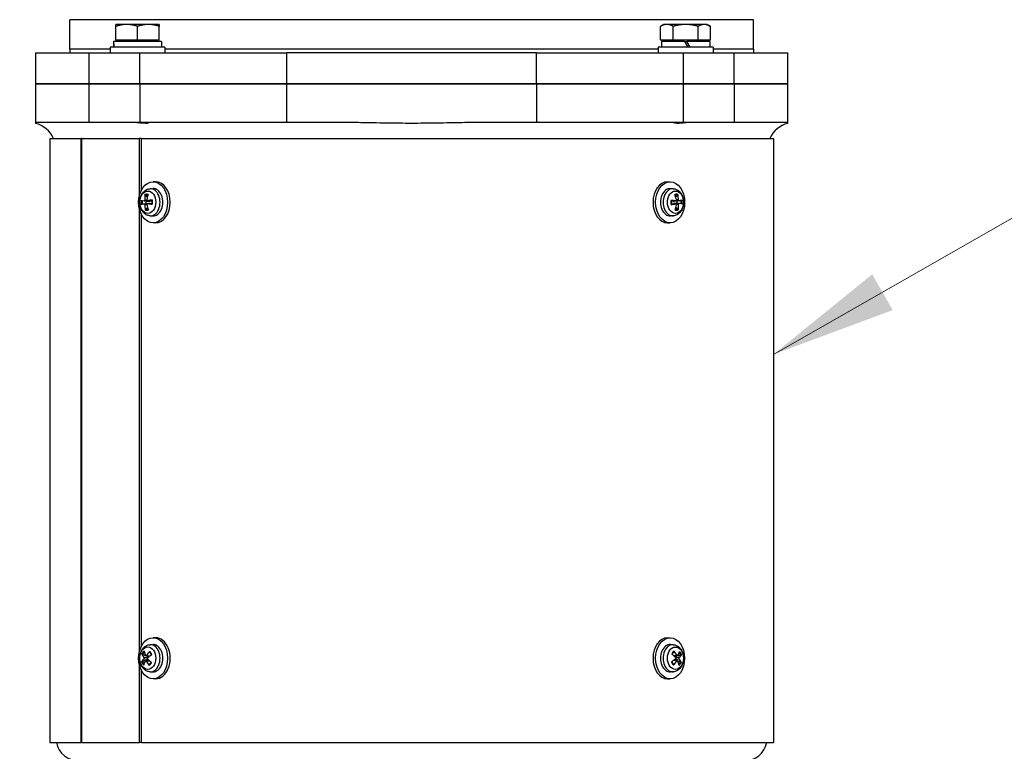
# Model space of a CAD drawing. Units: millimetres. Extents: x 342 to 4598, y 43 to 5993.
# Drawn here: x 1295 to 1727, y 2832 to 3153 of the extents above; entities that cross this region are included whole.
import ezdxf

# ---------------------------------------------------------------- set-up
doc = ezdxf.new("R2010")
doc.units = ezdxf.units.MM
doc.header["$LTSCALE"] = 22
for name, color, linetype, lineweight in [('Dimensions(Hillmar_metric)', 7, 'Continuous', 13), ('Symbols(Hillmar_metric)', 7, 'Continuous', 18), ('Visible Edges(Hillmar_metric)', 7, 'Continuous', 25)]:
    doc.layers.add(name, color=color, linetype=linetype, lineweight=lineweight)
doc.layers.add('Visible Tangent Edges(Hillmar_Metric)', color=7, linetype='Continuous', lineweight=25, true_color=0xc0c0c0)
doc.styles.add('Hillmar_metric_Dimensions', font='arial.ttf')
doc.dimstyles.new('DEFAULT-ISO-Method 1b-Hillmar_metric', dxfattribs={"dimscale": 22, "dimtxt": 2, "dimasz": 2.5, "dimexe": 1, "dimexo": 1, "dimgap": 0.25, "dimtad": 1, "dimtih": 1, "dimtoh": 1, "dimrnd": 1e-08, "dimdsep": 46, "dimtxsty": 'Hillmar_metric_Dimensions', "dimcen": 0.09, "dimdle": 8, "dimclrd": 7, "dimclre": 7, "dimclrt": 7, "dimazin": 2, "dimtfac": 0.75, "dimtmove": 0, "dimatfit": 3, "dimfxl": 1, "dimtolj": 1, "dimlwd": 9, "dimlwe": 9, "dimarcsym": 0})
doc.dimstyles.new('DEFAULT-ISO-Method 1b-Hillmar_metric$7', dxfattribs={"dimscale": 22, "dimtxt": 2, "dimasz": 2.5, "dimexe": 1, "dimexo": 1, "dimgap": 0.25, "dimtad": 1, "dimtih": 1, "dimtoh": 1, "dimrnd": 1e-08, "dimdsep": 46, "dimtxsty": 'Hillmar_metric_Dimensions', "dimcen": 0.09, "dimdle": 8, "dimclrd": 7, "dimclre": 7, "dimclrt": 7, "dimazin": 2, "dimtfac": 0.75, "dimtmove": 0, "dimatfit": 3, "dimfxl": 1, "dimtolj": 1, "dimlwd": 15, "dimlwe": 9, "dimarcsym": 0})

# ---------------------------------------------------------------- blocks, each defined once
blk = doc.blocks.new('*D25')
at = {"layer": 'Defpoints', "color": 0, "linetype": 'Continuous', "transparency": 16777216}
for p in [(632.76, 3497.24), (1368.88, 3497.24), (1178.54, 2701.53)]:
    blk.add_point(p, dxfattribs=at)
at = {"layer": 'Dimensions(Hillmar_metric)', "color": 7, "linetype": 'Continuous', "lineweight": 9, "transparency": 16777216}
for p, q in [((1346.88, 3497.24), (610.76, 3497.24)), ((632.76, 3442.24), (632.76, 3144.27)), ((632.76, 2756.53), (632.76, 3088.33)), ((1156.54, 2701.53), (610.76, 2701.53))]:
    blk.add_line(p, q, dxfattribs=at)
at = {"layer": 'Dimensions(Hillmar_metric)', "color": 7, "linetype": 'Continuous', "transparency": 16777216}
for points in [[(623.59, 3442.24), (641.92, 3442.24), (632.76, 3497.24)], [(623.59, 2756.53), (641.92, 2756.53), (632.76, 2701.53)]]:
    blk.add_solid(points, dxfattribs=at)
at = {"layer": 'Dimensions(Hillmar_metric)', "color": 7, "linetype": 'Continuous', "lineweight": 13, "transparency": 16777216, "insert": (632.76, 3116.3), "char_height": 44, "attachment_point": 5, "style": 'Hillmar_metric_Dimensions'}
blk.add_mtext('\\A1;796', dxfattribs=at)

msp = doc.modelspace()

# ---------------------------------------------------------------- linework, layer by layer
at = {"layer": 'Visible Edges(Hillmar_metric)'}
for p, q in [((1616.875, 3153.197), (1316.875, 3153.202)), ((1316.875, 3140.202), (1316.875, 3153.202)), ((1616.875, 3140.197), (1616.875, 3153.197)), ((1337.166, 3144.214), (1337.167, 3150.266)), ((1341.917, 3151.114), (1337.167, 3151.114)), ((1351.417, 3151.114), (1341.917, 3151.114)), ((1346.666, 3144.214), (1346.667, 3150.266)), ((1356.167, 3151.114), (1351.417, 3151.114)), ((1356.166, 3144.214), (1356.167, 3150.266)), ((1577.583, 3151.11), (1576.113, 3150.262)), ((1576.113, 3144.21), (1576.113, 3150.262)), ((1578.856, 3151.11), (1577.583, 3151.11)), ((1587.083, 3151.11), (1578.856, 3151.11)), ((1581.598, 3144.21), (1581.598, 3150.262)), ((1595.31, 3151.11), (1587.083, 3151.11)), ((1592.568, 3144.21), (1592.568, 3150.262)), ((1596.583, 3151.11), (1595.31, 3151.11)), ((1596.583, 3151.11), (1598.053, 3150.262)), ((1598.052, 3144.21), (1598.053, 3150.262)), ((1334.666, 3140.202), (1316.875, 3140.202)), ((1316.875, 3140.202), (1316.875, 3138.615)), ((1334.666, 3140.202), (1316.875, 3140.202)), ((1358.666, 3141.114), (1334.666, 3141.114)), ((1334.666, 3141.114), (1334.666, 3138.614)), ((1336.116, 3142.748), (1336.116, 3141.114)), ((1357.216, 3143.614), (1336.128, 3143.614)), ((1346.666, 3144.214), (1337.166, 3144.214)), ((1338.066, 3144.214), (1338.066, 3143.614)), ((1356.166, 3144.214), (1346.666, 3144.214)), ((1355.266, 3144.214), (1355.266, 3143.614)), ((1357.216, 3143.614), (1357.216, 3141.114)), ((1358.666, 3141.114), (1358.666, 3138.614)), ((1575.083, 3140.198), (1358.666, 3140.201)), ((1575.083, 3140.198), (1358.666, 3140.201)), ((1599.083, 3141.11), (1575.083, 3141.11)), ((1575.083, 3141.11), (1575.083, 3138.61)), ((1581.598, 3144.21), (1576.113, 3144.21)), ((1586.583, 3143.61), (1576.533, 3143.61)), ((1576.533, 3143.61), (1576.533, 3141.11)), ((1578.483, 3144.21), (1578.483, 3143.61)), ((1592.568, 3144.21), (1581.598, 3144.21)), ((1586.583, 3143.61), (1588.026, 3141.11)), ((1586.583, 3143.61), (1587.583, 3143.61)), ((1589.026, 3141.11), (1587.583, 3143.61)), ((1597.633, 3143.61), (1587.583, 3143.61)), ((1598.052, 3144.21), (1592.568, 3144.21)), ((1595.683, 3144.21), (1595.683, 3143.61)), ((1597.633, 3143.61), (1597.633, 3141.11)), ((1599.083, 3141.11), (1599.083, 3138.61)), ((1616.875, 3140.197), (1599.083, 3140.197)), ((1616.875, 3140.197), (1599.083, 3140.197)), ((1616.875, 3140.197), (1616.875, 3138.61)), ((1301.875, 3138.615), (1301.874, 3125.115)), ((1301.875, 3138.615), (1325.404, 3138.614)), ((1325.404, 3138.614), (1347.664, 3138.614)), ((1347.664, 3138.614), (1412.102, 3138.613)), ((1521.647, 3138.611), (1412.102, 3138.613)), ((1521.647, 3138.611), (1586.085, 3138.61)), ((1586.085, 3138.61), (1608.345, 3138.61)), ((1608.345, 3138.61), (1631.875, 3138.609)), ((1631.874, 3125.109), (1631.875, 3138.609)), ((1301.874, 3125.115), (1325.404, 3125.114)), ((1301.874, 3125.115), (1301.874, 3108.115)), ((1325.404, 3125.114), (1301.874, 3125.115)), ((1325.404, 3125.114), (1347.664, 3125.114)), ((1347.664, 3125.114), (1325.404, 3125.114)), ((1347.664, 3125.114), (1412.102, 3125.113)), ((1412.102, 3125.113), (1347.664, 3125.114)), ((1521.647, 3125.111), (1412.102, 3125.113)), ((1412.102, 3125.113), (1521.647, 3125.111)), ((1521.647, 3125.111), (1586.084, 3125.11)), ((1586.084, 3125.11), (1521.647, 3125.111)), ((1586.084, 3125.11), (1608.345, 3125.11)), ((1608.345, 3125.11), (1586.084, 3125.11)), ((1608.345, 3125.11), (1631.874, 3125.109)), ((1631.874, 3125.109), (1608.345, 3125.11)), ((1631.874, 3108.109), (1631.874, 3125.109)), ((1325.403, 3108.114), (1301.874, 3108.115)), ((1301.874, 3108.115), (1301.874, 3107.734)), ((1347.664, 3108.114), (1325.403, 3108.114)), ((1412.102, 3108.113), (1347.664, 3108.114)), ((1435.267, 3108.113), (1412.102, 3108.113)), ((1521.646, 3108.111), (1498.481, 3108.112)), ((1586.084, 3108.11), (1521.646, 3108.111)), ((1608.345, 3108.11), (1586.084, 3108.11)), ((1631.874, 3108.109), (1608.345, 3108.11)), ((1631.874, 3107.728), (1631.874, 3108.109)), ((1308.104, 3101.115), (1308.1, 2836.115)), ((1308.104, 3101.115), (1321.95, 3101.115)), ((1321.946, 2836.115), (1321.95, 3101.115)), ((1322.156, 3101.115), (1321.95, 3101.115)), ((1322.152, 2836.115), (1322.156, 3101.115)), ((1322.156, 3101.115), (1347.467, 3101.114)), ((1348.414, 3101.114), (1347.467, 3101.114)), ((1347.467, 3076.081), (1347.467, 3101.114)), ((1348.414, 3078.571), (1348.414, 3101.114)), ((1348.414, 3101.114), (1625.644, 3101.11)), ((1625.644, 3101.11), (1625.64, 2836.11)), ((1354.606, 3082.114), (1353.475, 3082.114)), ((1579.141, 3082.11), (1580.272, 3082.11)), ((1352.176, 3079.053), (1353.327, 3079.11)), ((1581.571, 3079.05), (1580.42, 3079.107)), ((1349.54, 3073.706), (1351.601, 3073.45)), ((1349.586, 3072.453), (1351.665, 3072.711)), ((1350.908, 3073.776), (1352.919, 3073.526)), ((1350.958, 3072.521), (1352.925, 3072.765)), ((1582.789, 3073.703), (1580.822, 3073.459)), ((1582.839, 3072.449), (1580.828, 3072.698)), ((1584.16, 3073.771), (1582.082, 3073.513)), ((1584.207, 3072.518), (1582.146, 3072.774)), ((1347.463, 2876.081), (1347.466, 3070.147)), ((1348.411, 2878.571), (1348.414, 3067.658)), ((1352.175, 3067.175), (1353.326, 3067.118)), ((1581.571, 3067.171), (1580.42, 3067.114)), ((1354.606, 3064.114), (1353.475, 3064.114)), ((1579.141, 3064.11), (1580.272, 3064.11)), ((1354.603, 2882.114), (1353.472, 2882.114)), ((1579.138, 2882.11), (1580.269, 2882.11)), ((1352.172, 2879.053), (1353.323, 2879.11)), ((1581.568, 2879.05), (1580.417, 2879.107)), ((1350.187, 2872.084), (1351.616, 2872.262)), ((1350.283, 2874.144), (1351.878, 2873.946)), ((1583.457, 2872.08), (1581.862, 2872.278)), ((1583.553, 2874.14), (1582.124, 2873.963)), ((1347.463, 2836.114), (1347.463, 2870.147)), ((1348.41, 2836.114), (1348.41, 2867.658)), ((1352.172, 2867.175), (1353.323, 2867.118)), ((1354.603, 2864.114), (1353.471, 2864.114)), ((1579.137, 2864.11), (1580.269, 2864.11)), ((1581.568, 2867.171), (1580.417, 2867.114)), ((1308.1, 2836.115), (1321.946, 2836.115)), ((1322.152, 2836.115), (1321.946, 2836.115)), ((1322.152, 2836.115), (1347.463, 2836.114)), ((1348.41, 2836.114), (1347.463, 2836.114)), ((1348.41, 2836.114), (1625.64, 2836.11))]:
    msp.add_line(p, q, dxfattribs=at)
for centre, radius, start, end in [((1298.874, 3096.115), 12, 24.62338, 75.52155), ((1634.874, 3096.109), 12, 104.47657, 155.37474), ((1320.87, 2838.115), 10, 191.53602, 269.99906), ((1612.87, 2838.11), 10, 269.99906, 348.4621)]:
    msp.add_arc(centre, radius, start, end, dxfattribs=at)
for centre, major_axis, ratio, start_param, end_param in [((1346.666, 3142.748), (0, 18.273), 0.5773503, 1.5233852, 1.6603354), ((1346.666, 3144.48), (0, 18.273), 0.5773503, 1.6182075, 1.7560605), ((1354.606, 3073.114), (0, 9), 0.7071068, 3.1415927, 6.2831853), ((1579.141, 3073.11), (0, -9), 0.7071068, 3.1415927, 6.2831853), ((1357.549, 3073.192), (2.911, -9.558), 0.7528677, 4.145471, 4.3923626), ((1356.984, 3073.164), (1.586, 9.865), 0.6374571, 1.3251386, 1.5720302), ((1353.475, 3073.114), (0, 6), 0.7071068, 3.1066648, 6.3181132), ((1580.272, 3073.11), (0, -6), 0.7071068, 3.1066648, 6.3181132), ((1576.76, 3073.188), (2.466, -9.683), 0.6296109, 1.5063644, 1.753256), ((1576.194, 3073.16), (1.883, 9.813), 0.760714, 4.9582507, 5.2051423), ((1357.233, 3072.712), (-9.881, 1.481), 0.0248663, 0.434046, 0.6809376), ((1357.213, 3073.512), (9.794, 1.976), 0.0739819, 2.4520054, 2.6988969), ((1357.552, 3073.064), (-1.883, -9.813), 0.760714, 4.9582507, 5.2051423), ((1351.921, 3073.114), (0, 2.252), 0.7071068, 1.3516392, 1.8233609), ((1356.987, 3073.036), (-2.466, 9.683), 0.6296109, 1.5063644, 1.753256), ((1357.323, 3072.716), (-9.963, -0.754), 0.1972387, 5.1401587, 5.3870503), ((1357.303, 3073.516), (9.989, -0.251), 0.1481231, 4.0351769, 4.2820685), ((1576.444, 3072.708), (-9.989, 0.251), 0.1481231, 4.0351769, 4.2820685), ((1576.424, 3073.508), (9.963, 0.754), 0.1972387, 5.1401587, 5.3870503), ((1576.763, 3073.061), (-1.586, -9.865), 0.6374571, 1.3251386, 1.5720302), ((1581.826, 3073.11), (0, -2.252), 0.7071068, 1.3516392, 1.8233609), ((1576.198, 3073.032), (-2.911, 9.558), 0.7528677, 4.145471, 4.3923626), ((1576.534, 3072.713), (-9.794, -1.976), 0.0739819, 2.4520054, 2.6988969), ((1576.514, 3073.512), (9.881, -1.481), 0.0248663, 0.434046, 0.6809376), ((1354.603, 2873.114), (0, 9), 0.7071068, 3.1415926, 6.2831853), ((1579.137, 2873.11), (0, -9), 0.7071068, 3.1415927, 6.2831853), ((1353.471, 2873.114), (0, 6), 0.7071068, 3.1066648, 6.3181132), ((1580.269, 2873.11), (0, -6), 0.7071068, 3.1066648, 6.3181132), ((1357.421, 2872.774), (-9.319, -3.605), 0.4461641, 5.5475607, 5.7944523), ((1357.444, 2873.43), (8.978, -4.385), 0.5026505, 3.6621639, 3.9090555), ((1357.025, 2872.893), (-6.401, 7.672), 0.5285701, 0.7401556, 0.9870472), ((1357.488, 2872.86), (-7.871, -6.154), 0.610902, 4.9471997, 5.1940913), ((1357.085, 2872.798), (-8.389, 5.428), 0.3793937, 1.0440729, 1.2909645), ((1357.108, 2873.453), (8.812, 4.71), 0.3229073, 1.8886061, 2.1354977), ((1576.632, 2872.771), (-8.812, -4.71), 0.3229073, 1.8886061, 2.1354977), ((1576.655, 2873.426), (8.389, -5.428), 0.3793937, 1.0440729, 1.2909645), ((1576.236, 2872.889), (-7.165, 6.964), 0.6518269, 4.2900682, 4.5369598), ((1576.699, 2872.857), (-7.138, -6.991), 0.4876452, 2.2142907, 2.4611823), ((1576.296, 2872.794), (-8.978, 4.385), 0.5026505, 3.6621639, 3.9090555), ((1576.319, 2873.45), (9.319, 3.605), 0.4461641, 5.5475607, 5.7944523), ((1357.041, 2873.368), (7.138, 6.991), 0.4876452, 2.2142907, 2.4611823), ((1357.505, 2873.335), (7.165, -6.964), 0.6518269, 4.2900682, 4.5369598), ((1576.252, 2873.364), (7.871, 6.154), 0.610902, 4.9471997, 5.1940913), ((1576.716, 2873.332), (6.401, -7.672), 0.5285701, 0.7401556, 0.9870472)]:
    msp.add_ellipse(centre, major_axis=major_axis, ratio=ratio, start_param=start_param, end_param=end_param, dxfattribs=at)
for centre in [(1353.475, 3073.114), (1580.272, 3073.11), (1353.471, 2873.114), (1580.269, 2873.11)]:
    msp.add_ellipse(centre, major_axis=(0, -9), ratio=0.7071068, dxfattribs=at)
for points, weights in [([(1337.167, 3150.266), (1337.167, 3151.114), (1337.167, 3151.114)], [1, 1.0379548493, 1]), ([(1341.917, 3151.114), (1339.712, 3151.114), (1337.167, 3150.266)], [1, 1.0379548493, 1]), ([(1346.667, 3150.266), (1344.121, 3151.114), (1341.917, 3151.114)], [1, 1.0379548493, 1]), ([(1351.417, 3151.114), (1349.212, 3151.114), (1346.667, 3150.266)], [1, 1.0379548493, 1]), ([(1356.167, 3150.266), (1353.621, 3151.114), (1351.417, 3151.114)], [1, 1.0379548493, 1]), ([(1356.167, 3151.114), (1356.167, 3151.114), (1356.167, 3150.266)], [1, 1.0379548493, 1]), ([(1578.856, 3151.11), (1577.583, 3151.11), (1576.113, 3150.262)], [1, 1.0379548493, 1]), ([(1581.598, 3150.262), (1580.128, 3151.11), (1578.856, 3151.11)], [1, 1.0379548493, 1]), ([(1587.083, 3151.11), (1584.537, 3151.11), (1581.598, 3150.262)], [1, 1.0379548493, 1]), ([(1592.568, 3150.262), (1589.628, 3151.11), (1587.083, 3151.11)], [1, 1.0379548493, 1]), ([(1595.31, 3151.11), (1594.037, 3151.11), (1592.568, 3150.262)], [1, 1.0379548493, 1]), ([(1598.053, 3150.262), (1596.583, 3151.11), (1595.31, 3151.11)], [1, 1.0379548493, 1]), ([(1350.134, 3075.988), (1350.591, 3075.733), (1350.973, 3075.52)], [1.00372331868, 1.00922362163, 1.00664563004]), ([(1582.627, 3075.55), (1583.009, 3075.775), (1583.468, 3076.045)], [1.00645649704, 1.00941495681, 1.00372331868]), ([(1351.12, 3070.674), (1350.738, 3070.449), (1350.279, 3070.179)], [1.00645649704, 1.00941495681, 1.00372331868]), ([(1583.613, 3070.236), (1583.156, 3070.491), (1582.774, 3070.704)], [1.00372331868, 1.00922362163, 1.00664563004]), ([(1348.981, 2874.689), (1349.573, 2874.55), (1350.063, 2874.435)], [1.00372331868, 1.00957823586, 1.00627963641]), ([(1351.328, 2872.537), (1351.019, 2872.378), (1350.531, 2872.127)], [1.54470609036, 1.28570273526, 1.0161213092]), ([(1350.985, 2874.057), (1351.329, 2873.842), (1351.558, 2873.699)], [1.22280241889, 1.50034419321, 1.76632620574]), ([(1581.739, 2875.633), (1581.865, 2875.734), (1582.001, 2875.843)], [1.00697526369, 1.00610945392, 1.00372331868]), ([(1582.755, 2872.167), (1582.411, 2872.382), (1582.182, 2872.525)], [1.22280241889, 1.50034419321, 1.76632620574]), ([(1582.412, 2873.687), (1582.722, 2873.846), (1583.21, 2874.098)], [1.54470609035, 1.28570273526, 1.0161213092]), ([(1583.66, 2874.195), (1584.197, 2874.296), (1584.86, 2874.422)], [1.0054937543, 1.01018767681, 1.00372331868]), ([(1350.08, 2872.029), (1349.543, 2871.928), (1348.88, 2871.803)], [1.0054937543, 1.01018767681, 1.00372331868]), ([(1352.001, 2870.592), (1351.875, 2870.49), (1351.74, 2870.381)], [1.00697526369, 1.00610945392, 1.00372331868]), ([(1584.759, 2871.535), (1584.167, 2871.674), (1583.678, 2871.79)], [1.00372331868, 1.00957823586, 1.00627963641])]:
    msp.add_rational_spline(points, weights, degree=2, dxfattribs=at)
for points, knots in [([(1351.386, 3108.114), (1351.536, 3108.114), (1351.636, 3108.095), (1351.757, 3108.019), (1351.714, 3107.949), (1351.396, 3107.818), (1351.112, 3107.759), (1350.338, 3107.709), (1349.862, 3107.717), (1348.766, 3107.794), (1348.158, 3107.861), (1346.87, 3107.998), (1346.197, 3108.067), (1345.313, 3108.108), (1345.085, 3108.114), (1344.863, 3108.114)], [-2.2065362, -2.2065362, -2.2065362, -2.2065362, -2.0803115, -2.0803115, -1.8932491, -1.8932491, -1.6971493, -1.6971493, -1.5050072, -1.5050072, -1.3115817, -1.3115817, -1.1113445, -1.1113445, -1.0398226, -1.0398226, -1.0398226, -1.0398226]), ([(1498.481, 3108.112), (1495.544, 3108.112), (1492.02, 3108.066), (1485.613, 3107.957), (1481.796, 3107.878), (1474.162, 3107.764), (1470.345, 3107.731), (1463.403, 3107.731), (1459.586, 3107.764), (1451.952, 3107.879), (1448.135, 3107.958), (1441.728, 3108.067), (1438.204, 3108.113), (1435.267, 3108.113)], [11.3780811, 11.3780811, 11.3780811, 11.3780811, 12.2592131, 12.2592131, 13.3003831, 13.3003831, 14.3415531, 14.3415531, 15.3827231, 15.3827231, 16.4238931, 16.4238931, 17.3050251, 17.3050251, 17.3050251, 17.3050251]), ([(1588.885, 3108.11), (1588.493, 3108.11), (1588.083, 3108.091), (1587.047, 3108.015), (1586.421, 3107.945), (1585.189, 3107.814), (1584.594, 3107.755), (1583.552, 3107.705), (1583.116, 3107.713), (1582.441, 3107.79), (1582.212, 3107.857), (1581.99, 3107.994), (1582.007, 3108.063), (1582.208, 3108.104), (1582.277, 3108.11), (1582.362, 3108.11)], [-2.2065362, -2.2065362, -2.2065362, -2.2065362, -2.0803115, -2.0803115, -1.8932491, -1.8932491, -1.6971493, -1.6971493, -1.5050072, -1.5050072, -1.3115817, -1.3115817, -1.1113445, -1.1113445, -1.0398226, -1.0398226, -1.0398226, -1.0398226]), ([(1352.175, 3067.175), (1351.703, 3067.198), (1351.236, 3067.308), (1350.347, 3067.68), (1349.93, 3067.951), (1349.151, 3068.641), (1348.804, 3069.074), (1348.208, 3070.073), (1347.974, 3070.649), (1347.656, 3071.871), (1347.578, 3072.52), (1347.587, 3073.819), (1347.676, 3074.469), (1348.021, 3075.712), (1348.277, 3076.306), (1348.952, 3077.358), (1349.364, 3077.822), (1350.292, 3078.52), (1350.789, 3078.774), (1351.603, 3078.994), (1351.888, 3079.039), (1352.176, 3079.053)], [0.0702399, 0.0702399, 0.0702399, 0.0702399, 0.3231578, 0.3231578, 0.5943425, 0.5943425, 0.9051116, 0.9051116, 1.2534182, 1.2534182, 1.6161645, 1.6161645, 1.9806228, 1.9806228, 2.3430343, 2.3430343, 2.6882901, 2.6882901, 2.9881954, 2.9881954, 3.1419768, 3.1419768, 3.1419768, 3.1419768]), ([(1350.134, 3075.988), (1350.102, 3076.006), (1350.07, 3076.032), (1350.012, 3076.093), (1349.98, 3076.14), (1349.939, 3076.23), (1349.922, 3076.287), (1349.909, 3076.381), (1349.909, 3076.433), (1349.915, 3076.476)], [0.136605918, 0.136605918, 0.136605918, 0.136605918, 0.148674364, 0.148674364, 0.163499628, 0.163499628, 0.178434656, 0.178434656, 0.192105954, 0.192105954, 0.192105954, 0.192105954]), ([(1581.571, 3079.05), (1582.044, 3079.026), (1582.511, 3078.917), (1583.4, 3078.544), (1583.817, 3078.273), (1584.596, 3077.584), (1584.943, 3077.15), (1585.539, 3076.151), (1585.772, 3075.575), (1586.09, 3074.353), (1586.169, 3073.704), (1586.159, 3072.405), (1586.071, 3071.755), (1585.726, 3070.512), (1585.469, 3069.918), (1584.795, 3068.866), (1584.383, 3068.402), (1583.455, 3067.705), (1582.957, 3067.45), (1582.144, 3067.231), (1581.859, 3067.185), (1581.571, 3067.171)], [3.2118326, 3.2118326, 3.2118326, 3.2118326, 3.4647504, 3.4647504, 3.7359351, 3.7359351, 4.0467043, 4.0467043, 4.3950109, 4.3950109, 4.7577571, 4.7577571, 5.1222155, 5.1222155, 5.4846269, 5.4846269, 5.8298828, 5.8298828, 6.1297881, 6.1297881, 6.2835695, 6.2835695, 6.2835695, 6.2835695]), ([(1583.662, 3076.54), (1583.671, 3076.496), (1583.673, 3076.443), (1583.665, 3076.349), (1583.651, 3076.291), (1583.614, 3076.2), (1583.584, 3076.152), (1583.53, 3076.09), (1583.499, 3076.063), (1583.468, 3076.045)], [0.046056669, 0.046056669, 0.046056669, 0.046056669, 0.059727967, 0.059727967, 0.074662994, 0.074662994, 0.089488259, 0.089488259, 0.101556705, 0.101556705, 0.101556705, 0.101556705]), ([(1349.803, 3074.118), (1349.805, 3074.076), (1349.802, 3074.029), (1349.784, 3073.938), (1349.769, 3073.895), (1349.733, 3073.823), (1349.71, 3073.79), (1349.658, 3073.739), (1349.629, 3073.721), (1349.579, 3073.705), (1349.555, 3073.703), (1349.532, 3073.708)], [0, 0, 0, 0, 0.013063028, 0.013063028, 0.026126057, 0.026126057, 0.039127041, 0.039127041, 0.052128025, 0.052128025, 0.062741671, 0.062741671, 0.062741671, 0.062741671]), ([(1349.563, 3072.448), (1349.59, 3072.456), (1349.62, 3072.456), (1349.679, 3072.437), (1349.708, 3072.419), (1349.758, 3072.37), (1349.782, 3072.337), (1349.82, 3072.26), (1349.834, 3072.217), (1349.85, 3072.14), (1349.854, 3072.102), (1349.854, 3072.065)], [0, 0, 0, 0, 0.013052919, 0.013052919, 0.026105839, 0.026105839, 0.039116931, 0.039116931, 0.052128023, 0.052128023, 0.06274167, 0.06274167, 0.06274167, 0.06274167]), ([(1350.984, 3073.78), (1350.95, 3073.772), (1350.914, 3073.772), (1350.845, 3073.791), (1350.813, 3073.81), (1350.761, 3073.858), (1350.737, 3073.891), (1350.703, 3073.968), (1350.693, 3074.011), (1350.686, 3074.088), (1350.687, 3074.126), (1350.693, 3074.163)], [0, 0, 0, 0, 0.013052919, 0.013052919, 0.026105839, 0.026105839, 0.039116931, 0.039116931, 0.052128023, 0.052128023, 0.06274167, 0.06274167, 0.06274167, 0.06274167]), ([(1350.744, 3072.11), (1350.735, 3072.152), (1350.732, 3072.199), (1350.741, 3072.29), (1350.753, 3072.333), (1350.786, 3072.405), (1350.809, 3072.439), (1350.865, 3072.49), (1350.898, 3072.507), (1350.957, 3072.523), (1350.986, 3072.525), (1351.015, 3072.521)], [0, 0, 0, 0, 0.013063028, 0.013063028, 0.026126057, 0.026126057, 0.039127041, 0.039127041, 0.052128025, 0.052128025, 0.062741671, 0.062741671, 0.062741671, 0.062741671]), ([(1352.093, 3073.629), (1352.068, 3073.591), (1352.033, 3073.556), (1351.95, 3073.501), (1351.902, 3073.481), (1351.801, 3073.452), (1351.739, 3073.444), (1351.651, 3073.445), (1351.626, 3073.447), (1351.601, 3073.45)], [0.314082167, 0.314082167, 0.314082167, 0.314082167, 0.329469094, 0.329469094, 0.344886221, 0.344886221, 0.363098531, 0.363098531, 0.370458452, 0.370458452, 0.370458452, 0.370458452]), ([(1351.665, 3072.711), (1351.675, 3072.712), (1351.685, 3072.713), (1351.757, 3072.719), (1351.819, 3072.715), (1351.921, 3072.694), (1351.97, 3072.677), (1352.013, 3072.653), (1352.014, 3072.652), (1352.014, 3072.652)], [0.262118512, 0.262118512, 0.262118512, 0.262118512, 0.265005404, 0.265005404, 0.283217714, 0.283217714, 0.298634841, 0.298634841, 0.298730307, 0.298730307, 0.298730307, 0.298730307]), ([(1352.825, 3074.1), (1352.825, 3074.1), (1352.825, 3074.101), (1352.824, 3074.111), (1352.834, 3074.124), (1352.87, 3074.145), (1352.903, 3074.157), (1352.969, 3074.175), (1353.012, 3074.185), (1353.055, 3074.192)], [0.147651958, 0.147651958, 0.147651958, 0.147651958, 0.148674364, 0.148674364, 0.163499628, 0.163499628, 0.178434656, 0.178434656, 0.192105954, 0.192105954, 0.192105954, 0.192105954]), ([(1352.825, 3074.1), (1352.852, 3073.987), (1352.874, 3073.872), (1352.909, 3073.639), (1352.921, 3073.521), (1352.937, 3073.284), (1352.94, 3073.164), (1352.936, 3072.925), (1352.929, 3072.806), (1352.906, 3072.57), (1352.89, 3072.453), (1352.869, 3072.338)], [4.42402214, 4.42402214, 4.42402214, 4.42402214, 4.53936166, 4.53936166, 4.65470119, 4.65470119, 4.77004071, 4.77004071, 4.88538023, 4.88538023, 5.00071975, 5.00071975, 5.00071975, 5.00071975]), ([(1353.103, 3072.276), (1353.06, 3072.28), (1353.016, 3072.286), (1352.949, 3072.298), (1352.916, 3072.306), (1352.879, 3072.32), (1352.868, 3072.329), (1352.869, 3072.337), (1352.869, 3072.337), (1352.869, 3072.338)], [0.046056669, 0.046056669, 0.046056669, 0.046056669, 0.059727967, 0.059727967, 0.074662994, 0.074662994, 0.089488259, 0.089488259, 0.090099178, 0.090099178, 0.090099178, 0.090099178]), ([(1580.644, 3073.948), (1580.687, 3073.944), (1580.731, 3073.938), (1580.798, 3073.927), (1580.831, 3073.918), (1580.868, 3073.904), (1580.879, 3073.895), (1580.878, 3073.887), (1580.878, 3073.887), (1580.878, 3073.887)], [0.046056669, 0.046056669, 0.046056669, 0.046056669, 0.059727967, 0.059727967, 0.074662994, 0.074662994, 0.089488259, 0.089488259, 0.090099178, 0.090099178, 0.090099178, 0.090099178]), ([(1580.922, 3072.125), (1580.922, 3072.124), (1580.922, 3072.123), (1580.923, 3072.113), (1580.913, 3072.101), (1580.876, 3072.08), (1580.844, 3072.067), (1580.778, 3072.049), (1580.734, 3072.04), (1580.692, 3072.033)], [0.147651958, 0.147651958, 0.147651958, 0.147651958, 0.148674364, 0.148674364, 0.163499628, 0.163499628, 0.178434656, 0.178434656, 0.192105954, 0.192105954, 0.192105954, 0.192105954]), ([(1580.922, 3072.125), (1580.895, 3072.237), (1580.873, 3072.352), (1580.838, 3072.585), (1580.826, 3072.703), (1580.81, 3072.941), (1580.807, 3073.06), (1580.811, 3073.299), (1580.817, 3073.418), (1580.841, 3073.655), (1580.857, 3073.772), (1580.878, 3073.887)], [1.28242949, 1.28242949, 1.28242949, 1.28242949, 1.39776901, 1.39776901, 1.51310853, 1.51310853, 1.62844806, 1.62844806, 1.74378758, 1.74378758, 1.8591271, 1.8591271, 1.8591271, 1.8591271]), ([(1581.654, 3072.596), (1581.679, 3072.633), (1581.714, 3072.668), (1581.797, 3072.723), (1581.845, 3072.744), (1581.946, 3072.772), (1582.008, 3072.78), (1582.096, 3072.779), (1582.121, 3072.777), (1582.146, 3072.774)], [0.314082167, 0.314082167, 0.314082167, 0.314082167, 0.329469094, 0.329469094, 0.344886221, 0.344886221, 0.363098531, 0.363098531, 0.370458452, 0.370458452, 0.370458452, 0.370458452]), ([(1582.082, 3073.513), (1582.072, 3073.512), (1582.062, 3073.511), (1581.99, 3073.505), (1581.928, 3073.509), (1581.826, 3073.53), (1581.777, 3073.547), (1581.733, 3073.572), (1581.733, 3073.572), (1581.733, 3073.572)], [0.262118512, 0.262118512, 0.262118512, 0.262118512, 0.265005404, 0.265005404, 0.283217714, 0.283217714, 0.298634841, 0.298634841, 0.298730307, 0.298730307, 0.298730307, 0.298730307]), ([(1583.002, 3074.115), (1583.011, 3074.072), (1583.015, 3074.025), (1583.006, 3073.935), (1582.994, 3073.891), (1582.961, 3073.819), (1582.938, 3073.786), (1582.882, 3073.735), (1582.849, 3073.717), (1582.79, 3073.701), (1582.761, 3073.7), (1582.732, 3073.704)], [0, 0, 0, 0, 0.013063028, 0.013063028, 0.026126057, 0.026126057, 0.039127041, 0.039127041, 0.052128025, 0.052128025, 0.062741671, 0.062741671, 0.062741671, 0.062741671]), ([(1582.763, 3072.444), (1582.797, 3072.452), (1582.833, 3072.452), (1582.902, 3072.433), (1582.934, 3072.415), (1582.986, 3072.366), (1583.01, 3072.333), (1583.044, 3072.257), (1583.054, 3072.213), (1583.061, 3072.136), (1583.06, 3072.099), (1583.054, 3072.061)], [0, 0, 0, 0, 0.013052919, 0.013052919, 0.026105839, 0.026105839, 0.039116931, 0.039116931, 0.052128023, 0.052128023, 0.06274167, 0.06274167, 0.06274167, 0.06274167]), ([(1584.183, 3073.776), (1584.157, 3073.768), (1584.127, 3073.768), (1584.068, 3073.787), (1584.039, 3073.806), (1583.989, 3073.854), (1583.965, 3073.887), (1583.927, 3073.964), (1583.912, 3074.008), (1583.897, 3074.084), (1583.893, 3074.122), (1583.893, 3074.159)], [0, 0, 0, 0, 0.013052919, 0.013052919, 0.026105839, 0.026105839, 0.039116931, 0.039116931, 0.052128023, 0.052128023, 0.06274167, 0.06274167, 0.06274167, 0.06274167]), ([(1583.944, 3072.106), (1583.942, 3072.148), (1583.945, 3072.196), (1583.963, 3072.286), (1583.978, 3072.329), (1584.014, 3072.401), (1584.037, 3072.435), (1584.089, 3072.486), (1584.118, 3072.503), (1584.168, 3072.519), (1584.192, 3072.521), (1584.215, 3072.517)], [0, 0, 0, 0, 0.013063028, 0.013063028, 0.026126057, 0.026126057, 0.039127041, 0.039127041, 0.052128025, 0.052128025, 0.062741671, 0.062741671, 0.062741671, 0.062741671]), ([(1350.085, 3069.684), (1350.076, 3069.728), (1350.074, 3069.781), (1350.082, 3069.875), (1350.096, 3069.933), (1350.133, 3070.024), (1350.163, 3070.073), (1350.217, 3070.134), (1350.248, 3070.161), (1350.279, 3070.179)], [0.046056669, 0.046056669, 0.046056669, 0.046056669, 0.059727967, 0.059727967, 0.074662994, 0.074662994, 0.089488259, 0.089488259, 0.101556705, 0.101556705, 0.101556705, 0.101556705]), ([(1583.613, 3070.236), (1583.645, 3070.219), (1583.677, 3070.193), (1583.735, 3070.132), (1583.767, 3070.084), (1583.808, 3069.995), (1583.825, 3069.937), (1583.838, 3069.844), (1583.838, 3069.792), (1583.831, 3069.748)], [0.136605918, 0.136605918, 0.136605918, 0.136605918, 0.148674364, 0.148674364, 0.163499628, 0.163499628, 0.178434656, 0.178434656, 0.192105954, 0.192105954, 0.192105954, 0.192105954]), ([(1352.172, 2867.175), (1351.699, 2867.198), (1351.233, 2867.308), (1350.344, 2867.68), (1349.927, 2867.951), (1349.148, 2868.641), (1348.801, 2869.074), (1348.204, 2870.073), (1347.971, 2870.649), (1347.653, 2871.871), (1347.575, 2872.52), (1347.584, 2873.819), (1347.672, 2874.469), (1348.018, 2875.712), (1348.274, 2876.306), (1348.949, 2877.358), (1349.361, 2877.822), (1350.289, 2878.52), (1350.786, 2878.774), (1351.599, 2878.994), (1351.885, 2879.039), (1352.172, 2879.053)], [0.7707942, 0.7707942, 0.7707942, 0.7707942, 1.023712, 1.023712, 1.2948967, 1.2948967, 1.6056659, 1.6056659, 1.9539725, 1.9539725, 2.3167187, 2.3167187, 2.6811771, 2.6811771, 3.0435885, 3.0435885, 3.3888444, 3.3888444, 3.6887497, 3.6887497, 3.8425311, 3.8425311, 3.8425311, 3.8425311]), ([(1581.568, 2879.05), (1582.041, 2879.026), (1582.507, 2878.917), (1583.396, 2878.544), (1583.813, 2878.273), (1584.593, 2877.584), (1584.94, 2877.15), (1585.536, 2876.151), (1585.769, 2875.575), (1586.087, 2874.353), (1586.165, 2873.704), (1586.156, 2872.405), (1586.068, 2871.755), (1585.722, 2870.512), (1585.466, 2869.918), (1584.791, 2868.866), (1584.38, 2868.402), (1583.452, 2867.705), (1582.954, 2867.45), (1582.141, 2867.231), (1581.856, 2867.185), (1581.568, 2867.171)], [3.9123868, 3.9123868, 3.9123868, 3.9123868, 4.1653047, 4.1653047, 4.4364894, 4.4364894, 4.7472585, 4.7472585, 5.0955651, 5.0955651, 5.4583114, 5.4583114, 5.8227697, 5.8227697, 6.1851812, 6.1851812, 6.5304371, 6.5304371, 6.8303423, 6.8303423, 6.9841237, 6.9841237, 6.9841237, 6.9841237]), ([(1348.981, 2874.689), (1348.943, 2874.698), (1348.899, 2874.713), (1348.817, 2874.748), (1348.766, 2874.777), (1348.687, 2874.832), (1348.646, 2874.867), (1348.593, 2874.927), (1348.571, 2874.961), (1348.559, 2874.99)], [0.136605918, 0.136605918, 0.136605918, 0.136605918, 0.148674364, 0.148674364, 0.163499628, 0.163499628, 0.178434656, 0.178434656, 0.192105954, 0.192105954, 0.192105954, 0.192105954]), ([(1349.452, 2873.452), (1349.473, 2873.425), (1349.491, 2873.389), (1349.517, 2873.308), (1349.525, 2873.263), (1349.531, 2873.176), (1349.528, 2873.129), (1349.512, 2873.041), (1349.499, 2873), (1349.469, 2872.938), (1349.452, 2872.912), (1349.433, 2872.892)], [0, 0, 0, 0, 0.013063028, 0.013063028, 0.026126057, 0.026126057, 0.039127041, 0.039127041, 0.052128025, 0.052128025, 0.062741671, 0.062741671, 0.062741671, 0.062741671]), ([(1350.51, 2874.271), (1350.487, 2874.237), (1350.458, 2874.207), (1350.396, 2874.163), (1350.363, 2874.149), (1350.3, 2874.14), (1350.267, 2874.144), (1350.207, 2874.169), (1350.179, 2874.191), (1350.14, 2874.24), (1350.125, 2874.267), (1350.113, 2874.298)], [0, 0, 0, 0, 0.013052919, 0.013052919, 0.026105839, 0.026105839, 0.039116931, 0.039116931, 0.052128023, 0.052128023, 0.06274167, 0.06274167, 0.06274167, 0.06274167]), ([(1351.088, 2872.776), (1351.061, 2872.803), (1351.036, 2872.839), (1351.001, 2872.92), (1350.989, 2872.965), (1350.982, 2873.052), (1350.984, 2873.099), (1351.004, 2873.187), (1351.022, 2873.229), (1351.061, 2873.29), (1351.083, 2873.316), (1351.108, 2873.336)], [0, 0, 0, 0, 0.013063028, 0.013063028, 0.026126057, 0.026126057, 0.039127041, 0.039127041, 0.052128025, 0.052128025, 0.062741671, 0.062741671, 0.062741671, 0.062741671]), ([(1351.923, 2875.707), (1351.904, 2875.723), (1351.889, 2875.745), (1351.87, 2875.797), (1351.867, 2875.837), (1351.879, 2875.91), (1351.896, 2875.957), (1351.938, 2876.031), (1351.969, 2876.072), (1352, 2876.105)], [0.137237458, 0.137237458, 0.137237458, 0.137237458, 0.148674364, 0.148674364, 0.163499628, 0.163499628, 0.178434656, 0.178434656, 0.192105954, 0.192105954, 0.192105954, 0.192105954]), ([(1351.923, 2875.707), (1351.989, 2875.65), (1352.053, 2875.587), (1352.178, 2875.451), (1352.237, 2875.376), (1352.352, 2875.217), (1352.406, 2875.132), (1352.509, 2874.953), (1352.556, 2874.858), (1352.633, 2874.687), (1352.663, 2874.612), (1352.692, 2874.534)], [4.42387647, 4.42387647, 4.42387647, 4.42387647, 4.53926786, 4.53926786, 4.65465926, 4.65465926, 4.77005065, 4.77005065, 4.88544204, 4.88544204, 4.97063071, 4.97063071, 4.97063071, 4.97063071]), ([(1581.165, 2874.81), (1581.189, 2874.863), (1581.215, 2874.914), (1581.285, 2875.045), (1581.331, 2875.122), (1581.426, 2875.268), (1581.476, 2875.337), (1581.58, 2875.466), (1581.634, 2875.527), (1581.745, 2875.639), (1581.801, 2875.691), (1581.859, 2875.738)], [2.89077997, 2.89077997, 2.89077997, 2.89077997, 2.95356287, 2.95356287, 3.05404646, 3.05404646, 3.15453004, 3.15453004, 3.25501362, 3.25501362, 3.35549721, 3.35549721, 3.35549721, 3.35549721]), ([(1581.956, 2876.272), (1581.985, 2876.236), (1582.013, 2876.192), (1582.05, 2876.112), (1582.063, 2876.063), (1582.07, 2875.984), (1582.064, 2875.941), (1582.04, 2875.885), (1582.022, 2875.861), (1582.001, 2875.843)], [0.046056669, 0.046056669, 0.046056669, 0.046056669, 0.059727967, 0.059727967, 0.074662994, 0.074662994, 0.089488259, 0.089488259, 0.101556705, 0.101556705, 0.101556705, 0.101556705]), ([(1582.652, 2873.449), (1582.679, 2873.421), (1582.704, 2873.385), (1582.74, 2873.304), (1582.751, 2873.259), (1582.759, 2873.173), (1582.756, 2873.126), (1582.736, 2873.037), (1582.718, 2872.996), (1582.679, 2872.934), (1582.657, 2872.909), (1582.633, 2872.888)], [0, 0, 0, 0, 0.013063028, 0.013063028, 0.026126057, 0.026126057, 0.039127041, 0.039127041, 0.052128025, 0.052128025, 0.062741671, 0.062741671, 0.062741671, 0.062741671]), ([(1583.709, 2874.267), (1583.693, 2874.233), (1583.671, 2874.203), (1583.619, 2874.159), (1583.588, 2874.146), (1583.528, 2874.136), (1583.495, 2874.14), (1583.43, 2874.165), (1583.399, 2874.187), (1583.351, 2874.236), (1583.33, 2874.264), (1583.313, 2874.295)], [0, 0, 0, 0, 0.013052919, 0.013052919, 0.026105839, 0.026105839, 0.039116931, 0.039116931, 0.052128023, 0.052128023, 0.06274167, 0.06274167, 0.06274167, 0.06274167]), ([(1584.288, 2872.772), (1584.268, 2872.799), (1584.249, 2872.835), (1584.223, 2872.916), (1584.215, 2872.962), (1584.21, 2873.048), (1584.212, 2873.095), (1584.228, 2873.183), (1584.242, 2873.225), (1584.272, 2873.286), (1584.288, 2873.312), (1584.308, 2873.333)], [0, 0, 0, 0, 0.013063028, 0.013063028, 0.026126057, 0.026126057, 0.039127041, 0.039127041, 0.052128025, 0.052128025, 0.062741671, 0.062741671, 0.062741671, 0.062741671]), ([(1585.302, 2874.681), (1585.288, 2874.656), (1585.264, 2874.626), (1585.207, 2874.574), (1585.164, 2874.543), (1585.082, 2874.495), (1585.028, 2874.471), (1584.944, 2874.441), (1584.899, 2874.429), (1584.86, 2874.422)], [0.046056669, 0.046056669, 0.046056669, 0.046056669, 0.059727967, 0.059727967, 0.074662994, 0.074662994, 0.089488259, 0.089488259, 0.101556705, 0.101556705, 0.101556705, 0.101556705]), ([(1348.438, 2871.544), (1348.452, 2871.569), (1348.477, 2871.598), (1348.533, 2871.65), (1348.576, 2871.682), (1348.659, 2871.729), (1348.712, 2871.753), (1348.797, 2871.783), (1348.841, 2871.795), (1348.88, 2871.803)], [0.046056669, 0.046056669, 0.046056669, 0.046056669, 0.059727967, 0.059727967, 0.074662994, 0.074662994, 0.089488259, 0.089488259, 0.101556705, 0.101556705, 0.101556705, 0.101556705]), ([(1350.031, 2871.957), (1350.047, 2871.991), (1350.069, 2872.021), (1350.122, 2872.065), (1350.152, 2872.079), (1350.212, 2872.088), (1350.245, 2872.084), (1350.31, 2872.059), (1350.341, 2872.037), (1350.389, 2871.988), (1350.41, 2871.961), (1350.427, 2871.93)], [0, 0, 0, 0, 0.013052919, 0.013052919, 0.026105839, 0.026105839, 0.039116931, 0.039116931, 0.052128023, 0.052128023, 0.06274167, 0.06274167, 0.06274167, 0.06274167]), ([(1351.785, 2869.952), (1351.755, 2869.988), (1351.728, 2870.032), (1351.691, 2870.112), (1351.677, 2870.162), (1351.67, 2870.24), (1351.676, 2870.283), (1351.7, 2870.339), (1351.718, 2870.364), (1351.74, 2870.381)], [0.046056669, 0.046056669, 0.046056669, 0.046056669, 0.059727967, 0.059727967, 0.074662994, 0.074662994, 0.089488259, 0.089488259, 0.101556705, 0.101556705, 0.101556705, 0.101556705]), ([(1352.576, 2871.414), (1352.551, 2871.361), (1352.525, 2871.31), (1352.455, 2871.179), (1352.41, 2871.102), (1352.314, 2870.957), (1352.264, 2870.887), (1352.16, 2870.758), (1352.106, 2870.697), (1351.996, 2870.585), (1351.939, 2870.533), (1351.881, 2870.486)], [6.03237263, 6.03237263, 6.03237263, 6.03237263, 6.09515553, 6.09515553, 6.19563911, 6.19563911, 6.29612269, 6.29612269, 6.39660628, 6.39660628, 6.49708986, 6.49708986, 6.49708986, 6.49708986]), ([(1581.817, 2870.518), (1581.751, 2870.574), (1581.687, 2870.637), (1581.563, 2870.774), (1581.503, 2870.848), (1581.388, 2871.007), (1581.334, 2871.092), (1581.232, 2871.272), (1581.184, 2871.366), (1581.107, 2871.538), (1581.077, 2871.613), (1581.049, 2871.69)], [1.28228382, 1.28228382, 1.28228382, 1.28228382, 1.39767521, 1.39767521, 1.5130666, 1.5130666, 1.628458, 1.628458, 1.74384939, 1.74384939, 1.82903806, 1.82903806, 1.82903806, 1.82903806]), ([(1581.817, 2870.518), (1581.836, 2870.501), (1581.851, 2870.479), (1581.871, 2870.428), (1581.874, 2870.387), (1581.862, 2870.314), (1581.845, 2870.268), (1581.802, 2870.193), (1581.772, 2870.152), (1581.74, 2870.119)], [0.137237458, 0.137237458, 0.137237458, 0.137237458, 0.148674364, 0.148674364, 0.163499628, 0.163499628, 0.178434656, 0.178434656, 0.192105954, 0.192105954, 0.192105954, 0.192105954]), ([(1583.231, 2871.954), (1583.254, 2871.987), (1583.282, 2872.018), (1583.344, 2872.061), (1583.378, 2872.075), (1583.44, 2872.084), (1583.473, 2872.081), (1583.534, 2872.055), (1583.561, 2872.033), (1583.6, 2871.984), (1583.616, 2871.957), (1583.627, 2871.926)], [0, 0, 0, 0, 0.013052919, 0.013052919, 0.026105839, 0.026105839, 0.039116931, 0.039116931, 0.052128023, 0.052128023, 0.06274167, 0.06274167, 0.06274167, 0.06274167]), ([(1584.759, 2871.535), (1584.798, 2871.526), (1584.841, 2871.511), (1584.923, 2871.476), (1584.975, 2871.447), (1585.053, 2871.393), (1585.094, 2871.357), (1585.147, 2871.297), (1585.169, 2871.263), (1585.181, 2871.235)], [0.136605918, 0.136605918, 0.136605918, 0.136605918, 0.148674364, 0.148674364, 0.163499628, 0.163499628, 0.178434656, 0.178434656, 0.192105954, 0.192105954, 0.192105954, 0.192105954])]:
    msp.add_open_spline(points, degree=3, knots=knots, dxfattribs=at)
at = {"layer": 'Visible Tangent Edges(Hillmar_Metric)'}
for p, q in [((1325.404, 3125.114), (1325.404, 3138.614)), ((1347.664, 3125.114), (1347.664, 3138.614)), ((1412.102, 3125.113), (1412.102, 3138.613)), ((1521.647, 3125.111), (1521.647, 3138.611)), ((1586.084, 3125.11), (1586.085, 3138.61)), ((1608.345, 3125.11), (1608.345, 3138.61)), ((1325.403, 3108.114), (1325.404, 3125.114)), ((1347.664, 3125.114), (1347.664, 3108.114)), ((1412.102, 3108.113), (1412.102, 3125.113)), ((1521.647, 3125.111), (1521.646, 3108.111)), ((1586.084, 3108.11), (1586.084, 3125.11)), ((1608.345, 3125.11), (1608.345, 3108.11)), ((1349.803, 3074.118), (1350.69, 3074.138)), ((1349.854, 3072.065), (1350.757, 3072.053)), ((1350.984, 3073.78), (1352.917, 3073.549)), ((1351.015, 3072.521), (1352.924, 3072.752)), ((1582.732, 3073.704), (1580.823, 3073.472)), ((1582.763, 3072.444), (1580.83, 3072.675)), ((1583.893, 3074.159), (1582.99, 3074.172)), ((1583.944, 3072.106), (1583.057, 3072.087)), ((1349.433, 2872.892), (1351.141, 2872.723)), ((1349.452, 2873.452), (1351.48, 2873.638)), ((1350.51, 2874.271), (1352.154, 2874.151)), ((1583.313, 2874.295), (1581.863, 2874.203)), ((1584.288, 2872.772), (1582.26, 2872.586)), ((1584.308, 2873.333), (1582.6, 2873.502)), ((1350.427, 2871.93), (1351.877, 2872.021)), ((1583.231, 2871.954), (1581.586, 2872.073))]:
    msp.add_line(p, q, dxfattribs=at)
for centre in [(1351.141, 3073.114), (1582.606, 3073.11), (1351.138, 2873.114), (1582.602, 2873.11)]:
    msp.add_ellipse(centre, major_axis=(0, -4.93), ratio=0.7071068, dxfattribs=at)
for centre, major_axis, start_param, end_param in [((1350.677, 3073.114), (0, 3.531), 6.0436171, 6.5933776), ((1350.816, 3073.114), (0, 3.031), 6.1338264, 6.6069673), ((1352.322, 3073.114), (0, -5.943), 6.2482574, 9.4597058), ((1581.425, 3073.11), (0, 5.943), 6.2482574, 9.4597058), ((1583.069, 3073.11), (0, 3.531), 6.0436171, 6.5933776), ((1582.931, 3073.11), (0, 3.031), 6.0300273, 6.5065846), ((1350.677, 3073.114), (0, -3.531), 4.4728207, 5.0225813), ((1350.816, 3073.114), (0, 3.031), 1.3236539, 1.8768135), ((1350.677, 3073.114), (0, 3.531), 4.4728207, 5.0225813), ((1583.069, 3073.11), (0, -3.531), 4.4728207, 5.0225813), ((1582.931, 3073.11), (0, -3.031), 1.3236539, 1.8768135), ((1583.069, 3073.11), (0, 3.531), 4.4728207, 5.0225813), ((1350.677, 3073.114), (0, -3.531), 6.0436171, 6.5933776), ((1350.816, 3073.114), (0, -3.031), 6.0300273, 6.5065846), ((1583.069, 3073.11), (0, -3.531), 6.0436171, 6.5933776), ((1582.931, 3073.11), (0, -3.031), 6.1338264, 6.6069673), ((1352.319, 2873.114), (0, -5.943), 6.2482574, 9.4597058), ((1581.421, 2873.11), (0, 5.943), 6.2482574, 9.4597058), ((1350.674, 2873.114), (0, -3.531), 3.6025787, 4.1523392), ((1350.813, 2873.114), (0, 3.031), 0.5545773, 1.0243363), ((1350.674, 2873.114), (0, 3.531), 5.173375, 5.7231355), ((1583.066, 2873.11), (0, -3.531), 3.6025787, 4.1523392), ((1582.928, 2873.11), (0, 3.031), 0.4473963, 0.5219617), ((1582.928, 2873.11), (0, -3.031), 2.0181926, 2.493415), ((1583.066, 2873.11), (0, 3.531), 5.173375, 5.7231355), ((1350.674, 2873.114), (0, -3.531), 5.173375, 5.7231355), ((1350.813, 2873.114), (0, 3.031), 2.0181926, 2.493415), ((1350.813, 2873.114), (0, -3.031), 0.4473963, 0.5219617), ((1350.674, 2873.114), (0, 3.531), 3.6025787, 4.1523392), ((1583.066, 2873.11), (0, -3.531), 5.173375, 5.7231355), ((1582.928, 2873.11), (0, -3.031), 0.5545773, 1.0243363), ((1583.066, 2873.11), (0, 3.531), 3.6025787, 4.1523392)]:
    msp.add_ellipse(centre, major_axis=major_axis, ratio=0.7071068, start_param=start_param, end_param=end_param, dxfattribs=at)

# ---------------------------------------------------------------- dimensions: what is measured, and where the dimension line sits
at = {"layer": 'Dimensions(Hillmar_metric)', "color": 7, "linetype": 'Continuous', "lineweight": 13}
dim = msp.add_linear_dim(base=(632.756, 3497.238), p1=(1178.537, 2701.529), p2=(1368.88, 3497.238), angle=90, dimstyle='DEFAULT-ISO-Method 1b-Hillmar_metric', override={"dimgap": 0.25, "dimdec": 0, "dimtol": 0, "dimlim": 0, "dimtp": 0, "dimtm": 0, "dimtdec": 2, "dimtofl": 0, "dimatfit": 1}, dxfattribs=at)
dim.commit()
dim.dimension.update_dxf_attribs({"geometry": '*D25', "text_midpoint": (632.756, 3116.3), "dimtype": 160})

# ---------------------------------------------------------------- leaders
at = {"layer": 'Symbols(Hillmar_metric)', "color": 7, "linetype": 'Continuous', "lineweight": 18, "annotation_type": 0, "has_hookline": 1, "hookline_direction": 0}
for points, text_width in [([(1625.642, 3006.402), (1956.779, 3195.322), (2011.779, 3195.322)], 236.234), ([(1649.209, 2621.024), (1962.681, 3039.587), (2017.681, 3039.587)], 232.801)]:
    msp.add_leader(points, dimstyle='DEFAULT-ISO-Method 1b-Hillmar_metric$7', override={"dimtad": 0}, dxfattribs=dict(at, text_width=text_width))

doc.saveas('drawing.dxf')
